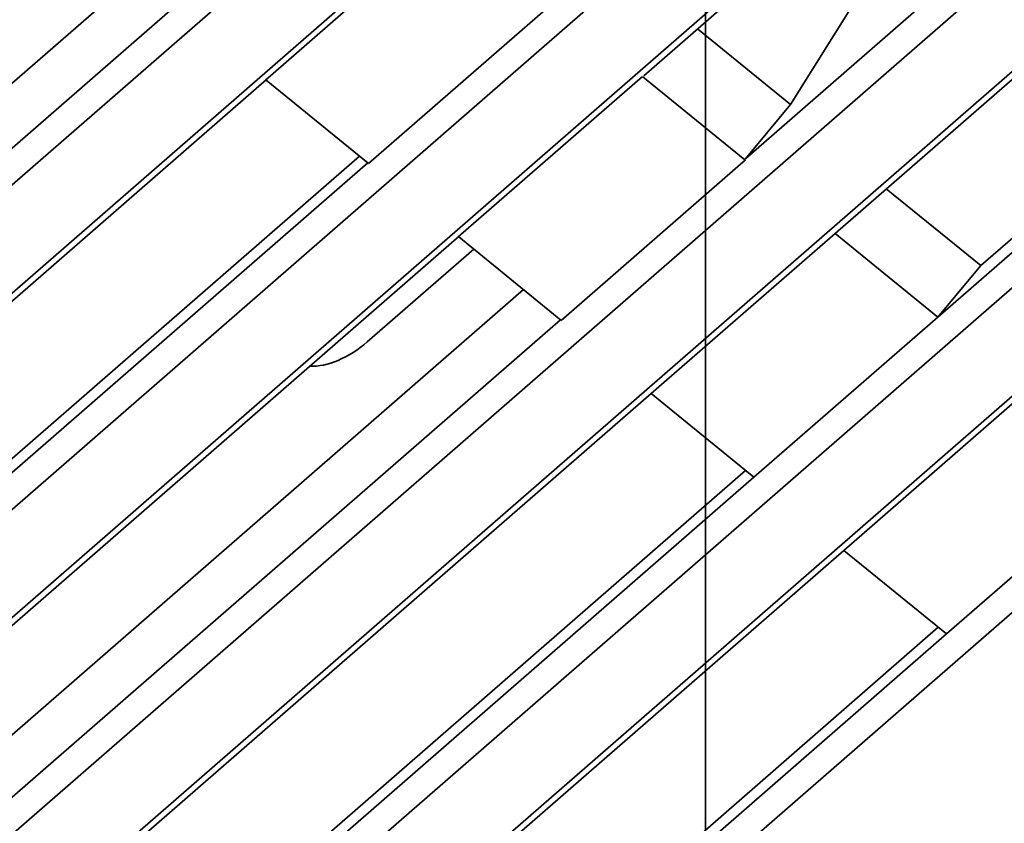
# Model space of a CAD drawing. Units: millimetres. Extents: x -112 to 133, y -133 to 110.
# Drawn here: x -7 to 3, y -56 to -47 of the extents above; entities that cross this region are included whole.
import ezdxf

# ---------------------------------------------------------------- set-up
doc = ezdxf.new("R2010")
doc.units = ezdxf.units.MM
for name, color, linetype, true_color in [('ORTHO$34', 7, 'Continuous', 0xffffff), ('ORTHO$36', 7, 'Continuous', 0xffffff), ('Trimetric$38', 7, 'Continuous', 0xffffff)]:
    doc.layers.add(name, color=color, linetype=linetype, true_color=true_color)

msp = doc.modelspace()

# ---------------------------------------------------------------- linework, layer by layer
at = {"layer": 'ORTHO$34', "color": 18, "linetype": 'Continuous', "lineweight": 35}
for p, q in [((0, -72.315, -3.1), (0, 72.915, -3.1)), ((0, -72.315, -55.7), (0, 72.915, -55.7)), ((0, -72.315, -56.3), (0, 72.915, -56.3)), ((0, -71.832, -56.2), (0, 72.432, -56.2)), ((0, 71.8, -120.5), (0, -71.2, -120.5)), ((0, -69.7, -120.7), (0, 70.3, -120.7)), ((0, -69.7, -128.4), (0, 70.3, -128.4)), ((0, -67.2, -51.7), (0, 67.8, -51.7)), ((0, 67.8, -39.2), (0, -67.2, -39.2)), ((0, -67.2, -44.2), (0, 67.8, -44.2)), ((0, 67.8, -46.7), (0, -67.2, -46.7)), ((0, -67.2, -108.2), (0, 67.8, -108.2)), ((0, 67.8, -103.2), (0, -67.2, -103.2)), ((0, -67.2, -100.7), (0, 67.8, -100.7)), ((0, 67.8, -95.7), (0, -67.2, -95.7)), ((0, -67.2, -93.2), (0, 67.8, -93.2)), ((0, 67.8, -88.2), (0, -67.2, -88.2)), ((0, -67.2, -85.7), (0, 67.8, -85.7)), ((0, 67.8, -80.7), (0, -67.2, -80.7)), ((0, -67.2, -78.2), (0, 67.8, -78.2)), ((0, 67.8, -73.2), (0, -67.2, -73.2)), ((0, -67.2, -70.7), (0, 67.8, -70.7)), ((0, 67.8, -65.7), (0, -67.2, -65.7)), ((0, -67.2, -115.7), (0, 67.8, -115.7)), ((0, 67.8, -110.7), (0, -67.2, -110.7)), ((0, -72.548, 15.3), (0, 4.8, 15.3)), ((0, -72.696, -2.6), (0, 4.8, -2.6)), ((0, -64.2, -17.599), (0, -5.2, -17.599)), ((0, -5.2, -7.404), (0, -64.2, -7.404)), ((0, -5.2, -17.664), (0, -64.2, -17.664)), ((0, -64.2, -7.336), (0, -5.2, -7.336)), ((0, -5.2, -18.7), (0, -64.2, -18.7)), ((0, -64.2, -6.3), (0, -5.2, -6.3)), ((0, -10.2, -32.296), (0, -67.2, -32.296)), ((0, -67.2, -36.105), (0, -10.2, -36.105)), ((0, -10.2, -36.182), (0, -67.2, -36.182)), ((0, -10.2, -36.7), (0, -67.2, -36.7)), ((0, -67.2, -32.218), (0, -10.2, -32.218)), ((0, -67.2, -31.7), (0, -10.2, -31.7)), ((0, -29.201, -43.682), (0, -67.2, -43.682)), ((0, -29.201, -51.182), (0, -67.2, -51.182)), ((0, -67.2, -39.718), (0, -29.207, -39.718)), ((0, -67.2, -47.218), (0, -29.207, -47.218)), ((0, -29.207, -100.182), (0, -67.2, -100.182)), ((0, -29.207, -107.682), (0, -67.2, -107.682)), ((0, -67.2, -111.218), (0, -29.207, -111.218)), ((0, -67.2, -73.718), (0, -29.207, -73.718)), ((0, -29.207, -70.182), (0, -67.2, -70.182)), ((0, -67.2, -66.218), (0, -29.207, -66.218)), ((0, -29.207, -92.682), (0, -67.2, -92.682)), ((0, -67.2, -88.718), (0, -29.207, -88.718)), ((0, -67.2, -103.718), (0, -29.207, -103.718)), ((0, -67.2, -96.218), (0, -29.207, -96.218)), ((0, -29.207, -115.182), (0, -67.2, -115.182)), ((0, -29.207, -85.182), (0, -67.2, -85.182)), ((0, -67.2, -81.218), (0, -29.207, -81.218)), ((0, -29.207, -77.682), (0, -67.2, -77.682)), ((0, -29.7, -39.735), (0, -67.2, -39.735)), ((0, -67.2, -43.665), (0, -29.7, -43.665)), ((0, -67.2, -115.11), (0, -29.79, -115.11)), ((0, -29.79, -111.29), (0, -67.2, -111.29)), ((0, -67.2, -107.609), (0, -29.791, -107.609)), ((0, -29.792, -51.108), (0, -67.2, -51.108)), ((0, -29.792, -103.792), (0, -67.2, -103.792)), ((0, -67.2, -47.293), (0, -29.793, -47.293)), ((0, -67.2, -100.107), (0, -29.793, -100.107)), ((0, -29.793, -96.293), (0, -67.2, -96.293)), ((0, -67.2, -92.606), (0, -29.794, -92.606)), ((0, -67.2, -85.105), (0, -29.795, -85.105)), ((0, -29.795, -88.795), (0, -67.2, -88.795)), ((0, -29.796, -81.296), (0, -67.2, -81.296)), ((0, -67.2, -77.603), (0, -29.797, -77.603)), ((0, -29.797, -73.797), (0, -67.2, -73.797)), ((0, -67.2, -70.102), (0, -29.798, -70.102)), ((0, -29.799, -66.299), (0, -67.2, -66.299)), ((0, -47.5, -82.7), (0, -45.665, -82.7)), ((0, -45.778, -15.433), (0, -49.401, -15.433)), ((0, -46.5, -16.233), (0, -48.5, -16.233)), ((0, -48.5, -17.433), (0, -46.5, -17.433)), ((0, -47.5, -82.7), (0, -62, -82.7)), ((0, -47.762, -17.599), (0, -47.762, -17.433)), ((0, -48.5, -16.833), (0, -50.1, -16.833)), ((0, -48.5, -16.233), (0, -48.5, -16.833)), ((0, -48.5, -17.599), (0, -48.5, -17.433)), ((0, -49.401, -16.233), (0, -48.5, -16.233)), ((0, -48.8, -12.884), (0, -48.8, -13.095)), ((0, -49.401, -16.233), (0, -50.1, -16.233)), ((0, -52.825, -15.433), (0, -49.401, -15.433)), ((0, -49.8, -13.095), (0, -49.8, -12.884)), ((0, -50.1, -17.433), (0, -50.1, -17.599)), ((0, -52.1, -17.433), (0, -50.1, -17.433)), ((0, -50.1, -16.233), (0, -52.1, -16.233)), ((0, -50.1, -16.833), (0, -50.1, -16.233)), ((0, -50.676, -36.105), (0, -50.643, -32.297)), ((0, -50.838, -17.433), (0, -50.838, -17.599)), ((0, -52.091, -107.609), (0, -55.908, -103.792)), ((0, -52.544, -17.599), (0, -52.1, -17.433)), ((0, -52.1, -16.233), (0, -53.2, -16.645)), ((0, -52.1, -16.233), (0, -53.7, -16.233)), ((0, -52.745, -14.233), (0, -52.781, -14.233)), ((0, -52.8, -14.454), (0, -52.8, -15.433)), ((0, -52.825, -15.433), (0, -52.825, -16.233)), ((0, -53.3, -35.737), (0, -53.3, -35.765)), ((0, -53.65, -49.5), (0, -55.3, -49.5)), ((0, -54.202, -50.052), (0, -53.65, -49.5)), ((0, -53.65, -49.5), (0, -53.65, -47.293)), ((0, -53.7, -16.645), (0, -53.7, -17.599)), ((0, -53.7, -16.233), (0, -53.7, -16.645)), ((0, -53.95, -8), (0, -53.95, -17.599)), ((0, -53.95, -8), (0, -53.95, -7.404)), ((0, -55.3, -50.2), (0, -54.762, -50.2)), ((0, -54.8, -35.765), (0, -54.8, -35.352)), ((0, -55.3, -50.2), (0, -56.25, -50.2)), ((0, -55.3, -49.5), (0, -56.95, -49.5)), ((0, -55.65, -7.404), (0, -55.65, -8)), ((0, -55.65, -8), (0, -55.65, -17.599)), ((0, -55.757, -50.3), (0, -62, -50.3)), ((0, -55.8, -35.352), (0, -55.8, -35.765))]:
    msp.add_line(p, q, dxfattribs=at)
at = {"layer": 'ORTHO$34', "color": 8, "linetype": 'Continuous', "lineweight": 18}
for p, q in [((0, -72.548, 14.309), (0, 4.8, 14.309)), ((0, -47.5, -81.709), (0, -44.665, -81.709)), ((0, -49.3, -14.454), (0, -45.8, -14.454)), ((0, -46.778, -13.208), (0, -49.3, -13.208)), ((0, -47.5, -82.7), (0, -47.5, -81.709)), ((0, -47.5, -81.709), (0, -47.5, -81.296)), ((0, -47.5, -77.603), (0, -47.5, -73.797)), ((0, -47.5, -70.102), (0, -47.5, -66.299)), ((0, -62, -81.709), (0, -47.5, -81.709)), ((0, -49.3, -13.208), (0, -51.822, -13.208)), ((0, -49.3, -13.208), (0, -49.3, -14.454)), ((0, -49.3, -14.454), (0, -52.8, -14.454)), ((0, -49.3, -15.433), (0, -49.3, -14.454)), ((0, -49.3, -16.233), (0, -49.3, -16.833)), ((0, -49.401, -16.233), (0, -49.401, -15.433)), ((0, -55.572, -92.606), (0, -51.2, -90.2)), ((0, -56.884, -100.107), (0, -53.026, -96.293)), ((0, -53.2, -17.599), (0, -53.2, -16.645)), ((0, -53.95, -8), (0, -54.25, -8)), ((0, -54.25, -8), (0, -54.25, -7.404)), ((0, -54.25, -17.599), (0, -54.25, -8)), ((0, -54.25, -8), (0, -55.35, -8)), ((0, -55.3, -36.105), (0, -55.3, -35.737)), ((0, -55.3, -49.5), (0, -55.3, -50.2)), ((0, -55.3, -49.5), (0, -55.3, -47.293)), ((0, -55.35, -7.404), (0, -55.35, -8)), ((0, -55.35, -8), (0, -55.65, -8)), ((0, -55.35, -8), (0, -55.35, -17.599))]:
    msp.add_line(p, q, dxfattribs=at)
at = {"layer": 'ORTHO$34', "color": 18, "linetype": 'Continuous', "lineweight": 35, "extrusion": (1, 0, 0)}
for centre, radius, start, end in [((-49.3, -21.833), 8.986, 73.6983, 84.7999), ((-48.961, -112.7), 2, 29.7449, 44.8105), ((-49.3, -21.833), 8.752, 86.7248, 93.2752), ((-49.3, -21.833), 8.986, 95.2001, 106.3017), ((-55.757, -45.3), 5, 270, 336.5083), ((-55.3, -40.1), 4.8, 56.3412, 65.3757), ((-51.5, -14.454), 1.3, 170.2133, 180), ((-55.3, -40.1), 4.774, 65.232, 83.988), ((-33.7, -90.2), 22.5, 204.8286, 206.1248), ((-55.3, -40.1), 4.363, 83.4202, 90), ((-33.7, -90.2), 22.5, 160.5282, 163.7711), ((-55.3, -40.1), 4.363, 90, 96.5798), ((-55.3, -40.1), 4.774, 96.012, 114.768)]:
    msp.add_arc(centre, radius, start, end, dxfattribs=at)
at = {"layer": 'ORTHO$34', "color": 18, "linetype": 'Continuous', "lineweight": 35, "extrusion": (-1, 0, 0)}
for centre, radius, start, end in [((33.7, -90.2), 17.5, 325.5159, 339.6234), ((26.89, -118.713), 30, 38.3306, 42.2724), ((33.7, -90.2), 17.5, 16.9284, 25.3772), ((33.7, -90.2), 17.5, 352.0969, 0), ((33.7, -90.2), 17.5, 0, 4.6069), ((33.7, -90.2), 25.5, 324.6557, 327.7907)]:
    msp.add_arc(centre, radius, start, end, dxfattribs=at)
at = {"layer": 'ORTHO$34', "color": 18, "linetype": 'Continuous', "lineweight": 35, "extrusion": (1, 0, 0)}
for centre, major_axis, ratio, start_param, end_param in [((0, -48.963, -21.833), (0, 0, 8.965), 0.906308, 6.224383, 6.250806), ((0, -48.577, -21.833), (0, 0, 8.965), 0.422618, 0.032379, 0.058802), ((0, -50.023, -21.833), (0, 0, -8.965), 0.422618, 3.082791, 3.109214), ((0, -49.637, -21.833), (0, 0, -8.965), 0.906308, 3.173972, 3.200395), ((0, -53.2, -16.458), (0, 0.495, 0.211), 0.323269, 3.004519, 4.575291)]:
    msp.add_ellipse(centre, major_axis=major_axis, ratio=ratio, start_param=start_param, end_param=end_param, dxfattribs=at)
at = {"layer": 'ORTHO$34', "color": 18, "linetype": 'Continuous', "lineweight": 35}
for points, knots in [([(0, -59.85, -82.7), (0, -58.347, -83.101), (0, -56.844, -83.501), (0, -53.837, -84.303), (0, -52.333, -84.704), (0, -50.828, -85.105)], [0, 0, 0, 0, 0.49973, 0.49973, 1, 1, 1, 1]), ([(0, -54.54, -100.107), (0, -54.353, -99.902), (0, -54.166, -99.698), (0, -53.377, -98.835), (0, -52.774, -98.177), (0, -51.797, -97.111), (0, -51.421, -96.702), (0, -51.046, -96.293)], [0, 0, 0, 0, 0.160999, 0.160999, 0.678163, 0.678163, 1, 1, 1, 1]), ([(0, -54.83, -100.107), (0, -54.575, -99.821), (0, -54.321, -99.534), (0, -53.192, -98.263), (0, -52.317, -97.278), (0, -51.442, -96.293)], [0, 0, 0, 0, 0.225322, 0.225322, 1, 1, 1, 1]), ([(0, -51.822, -13.208), (0, -51.881, -13.225), (0, -51.995, -13.267), (0, -52.101, -13.323), (0, -52.178, -13.372), (0, -52.203, -13.389), (0, -52.253, -13.424), (0, -52.277, -13.443), (0, -52.346, -13.501), (0, -52.39, -13.543), (0, -52.45, -13.61), (0, -52.479, -13.645), (0, -52.507, -13.681), (0, -52.525, -13.706), (0, -52.534, -13.718), (0, -52.576, -13.781), (0, -52.637, -13.886), (0, -52.682, -13.998), (0, -52.71, -14.084), (0, -52.719, -14.114), (0, -52.733, -14.173), (0, -52.74, -14.203), (0, -52.745, -14.233)], [0, 0, 0, 0, 0.125, 0.25, 0.25, 0.3125, 0.3125, 0.375, 0.375, 0.5, 0.5, 0.5625, 0.59375, 0.59375, 0.625, 0.625, 0.75, 0.875, 0.875, 0.9375, 0.9375, 1, 1, 1, 1])]:
    msp.add_open_spline(points, degree=3, knots=knots, dxfattribs=at)
for points in [[(0, -61.348, -82.701), (0, -57.924, -83.502), (0, -54.5, -84.303), (0, -51.076, -85.105)], [(0, -54.432, -105.267), (0, -53.808, -104.776), (0, -53.184, -104.284), (0, -52.56, -103.792)], [(0, -54.643, -105.057), (0, -54.073, -104.635), (0, -53.502, -104.214), (0, -52.932, -103.792)]]:
    msp.add_open_spline(points, degree=3, dxfattribs=at)
at = {"layer": 'ORTHO$36', "color": 18, "linetype": 'Continuous', "lineweight": 35}
for p, q in [((0, -88.7, -3.1), (0, 89.3, -3.1)), ((0, 81.8, -29.2), (0, -81.2, -29.2)), ((0, 81.8, -21.7), (0, -81.2, -21.7)), ((0, 81.8, -44.2), (0, -81.2, -44.2)), ((0, 81.8, -14.2), (0, -81.2, -14.2)), ((0, -81.2, -24.2), (0, 81.8, -24.2)), ((0, -81.2, -31.7), (0, 81.8, -31.7)), ((0, 81.8, -36.7), (0, -81.2, -36.7)), ((0, -81.2, -16.7), (0, 81.8, -16.7)), ((0, -81.2, -39.2), (0, 81.8, -39.2)), ((0, -81.2, -9.2), (0, 81.8, -9.2)), ((0, -67.709, -120.96), (0, 68.309, -120.96)), ((0, 68.305, -120.9), (0, -67.705, -120.9)), ((0, 66, -48.758), (0, -65.4, -48.758)), ((0, -65.4, -48.7), (0, 66, -48.7)), ((0, 65.8, -48.9), (0, -65.2, -48.9)), ((0, -47.594, -128.4), (0, 48.194, -128.4)), ((0, -47.594, -121.683), (0, 48.194, -121.683)), ((0, 4.8, 15.3), (0, -82.476, 15.3)), ((0, -88.696, -2.6), (0, 4.8, -2.6)), ((0, -66.1, -48.8), (0, -25.05, -48.8)), ((0, -31.201, -24.718), (0, -81.2, -24.718)), ((0, -31.201, -32.218), (0, -81.2, -32.218)), ((0, -31.201, -17.218), (0, -81.2, -17.218)), ((0, -31.201, -9.718), (0, -81.2, -9.718)), ((0, -81.2, -28.682), (0, -31.207, -28.682)), ((0, -81.2, -21.182), (0, -31.207, -21.182)), ((0, -81.2, -13.682), (0, -31.207, -13.682)), ((0, -81.2, -36.182), (0, -31.207, -36.182)), ((0, -31.7, -36.165), (0, -81.2, -36.165)), ((0, -81.2, -32.235), (0, -31.7, -32.235)), ((0, -81.2, -39.718), (0, -31.701, -39.718)), ((0, -31.707, -43.682), (0, -81.2, -43.682)), ((0, -31.798, -28.602), (0, -81.2, -28.602)), ((0, -31.798, -28.5), (0, -50.8, -28.5)), ((0, -81.2, -24.799), (0, -31.799, -24.799)), ((0, -31.8, -21.1), (0, -81.2, -21.1)), ((0, -81.2, -17.301), (0, -31.801, -17.301)), ((0, -31.802, -13.598), (0, -81.2, -13.598)), ((0, -81.2, -9.803), (0, -31.803, -9.803)), ((0, -32.2, -43.665), (0, -81.2, -43.665)), ((0, -81.2, -39.735), (0, -32.2, -39.735)), ((0, -47.468, -99.742), (0, -47.452, -99.756)), ((0, -47.594, -128.4), (0, -48.704, -128.4)), ((0, -48.009, -73.008), (0, -47.998, -72.99)), ((0, -48.253, -73.012), (0, -48.239, -73.028)), ((0, -48.3, -28.5), (0, -48.3, -28.602)), ((0, -48.704, -128.4), (0, -50.696, -128.4)), ((0, -50.696, -121.741), (0, -48.704, -121.695)), ((0, -48.876, -65.9), (0, -51.233, -65.9)), ((0, -57.9, -60.2), (0, -48.899, -60.2)), ((0, -50.399, -59.7), (0, -48.899, -59.7)), ((0, -50.4, -58), (0, -48.9, -58)), ((0, -48.9, -61.4), (0, -48.9, -58)), ((0, -49.353, -85.051), (0, -49.374, -85.045)), ((0, -49.511, -82.7), (0, -54.913, -82.7)), ((0, -49.56, -85.182), (0, -49.56, -85.204)), ((0, -49.9, -59.595), (0, -50.4, -59.595)), ((0, -50.4, -58.005), (0, -49.9, -58.005)), ((0, -56.9, -62.4), (0, -49.9, -62.4)), ((0, -50.105, -96.293), (0, -51.046, -96.293)), ((0, -50.4, -59.788), (0, -50.4, -60.2)), ((0, -50.4, -59.665), (0, -50.4, -59.788)), ((0, -50.4, -59.665), (0, -50.4, -58)), ((0, -50.4, -59.665), (0, -56.4, -59.665)), ((0, -53.901, -100.107), (0, -50.423, -100.107)), ((0, -50.828, -85.105), (0, -50.442, -85.105)), ((0, -50.696, -128.4), (0, -51.806, -128.4)), ((0, -50.8, -28.5), (0, -50.8, -28.602)), ((0, -50.8, -28.5), (0, -81.468, -28.5)), ((0, -50.888, -104.753), (0, -50.872, -104.739)), ((0, -50.892, -104.509), (0, -50.91, -104.498)), ((0, -51.112, -88.45), (0, -56.132, -88.45)), ((0, -56.132, -91.95), (0, -51.112, -91.95)), ((0, -51.231, -71.682), (0, -51.216, -71.698)), ((0, -51.281, -71.333), (0, -51.29, -71.353)), ((0, -51.806, -128.4), (0, -66.2, -128.4)), ((0, -51.806, -121.753), (0, -66.2, -121.753)), ((0, -52.218, -107.731), (0, -52.202, -107.716)), ((0, -52.567, -107.781), (0, -52.547, -107.79)), ((0, -56, -103.7), (0, -54.643, -105.057)), ((0, -54.836, -105.2), (0, -59.641, -105.2)), ((0, -55.276, -103.792), (0, -55.908, -103.792)), ((0, -55.49, -85.9), (0, -55.495, -85.879)), ((0, -55.734, -85.643), (0, -55.755, -85.639))]:
    msp.add_line(p, q, dxfattribs=at)
at = {"layer": 'ORTHO$36', "color": 8, "linetype": 'Continuous', "lineweight": 18}
for p, q in [((0, -82.476, 14.3), (0, 4.8, 14.3)), ((0, -47.594, -128.4), (0, -47.594, -121.683)), ((0, -47.933, -116.569), (0, -47.96, -116.619)), ((0, -48.429, -97.638), (0, -48.409, -97.628)), ((0, -48.463, -97.867), (0, -48.448, -97.882)), ((0, -48.704, -121.695), (0, -48.704, -128.4)), ((0, -54.536, -81.709), (0, -49.002, -81.709)), ((0, -49.126, -69.895), (0, -49.113, -69.912)), ((0, -49.333, -69.916), (0, -49.342, -69.936)), ((0, -49.9, -58.005), (0, -49.9, -59.595)), ((0, -49.95, -87.47), (0, -49.972, -87.466)), ((0, -50.183, -87.212), (0, -50.181, -87.233)), ((0, -56.4, -59.788), (0, -50.4, -59.788)), ((0, -50.696, -128.4), (0, -50.696, -121.741)), ((0, -56.188, -89.45), (0, -51.184, -89.45)), ((0, -51.184, -90.95), (0, -56.188, -90.95)), ((0, -51.806, -121.753), (0, -51.806, -128.4)), ((0, -52.148, -102.568), (0, -52.167, -102.556)), ((0, -52.521, -102.57), (0, -52.502, -102.558)), ((0, -53.984, -105.833), (0, -53.964, -105.842)), ((0, -54.005, -105.626), (0, -53.988, -105.613)), ((0, -55.734, -71.888), (0, -55.892, -72.083))]:
    msp.add_line(p, q, dxfattribs=at)
at = {"layer": 'ORTHO$36', "color": 18, "linetype": 'Continuous', "lineweight": 35, "extrusion": (-1, 0, 0)}
for centre, radius, start, end in [((33.7, -90.2), 25.5, 52.7759, 91.5679), ((33.7, -90.2), 25.5, 277.7759, 316.5679), ((33.7, -90.2), 22.522, 281.6849, 319.7453), ((63.138, -98.914), 30.022, 120.2842, 131.5071), ((33.7, -90.2), 16.5, 18.2068, 54.5371), ((33.7, -90.2), 30.022, 48.0031, 66.9261), ((45.574, -112.2), 5.022, 270, 298.3576), ((24.986, -119.638), 30.022, 30.2842, 41.5071), ((33.7, -90.2), 30.022, 298.3576, 312.5108), ((48.11, -73.181), 0.2, 49.7453, 120.2842), ((33.7, -90.2), 22.522, 11.6849, 49.7453), ((48.607, -97.728), 0.222, 153.2068, 224.0181), ((33.7, -90.2), 16.5, 333.2068, 0), ((26.89, -118.713), 30, 32.5874, 44.0181), ((49.9, -61.4), 1, 180, 270), ((49.247, -69.736), 0.222, 232.7759, 295.4268), ((62.213, -97.01), 30, 106.4946, 115.4268), ((49.564, -84.982), 0.2, 198.2068, 269.0181), ((49.046, -115.178), 30, 77.5874, 89.0181), ((50.169, -87.433), 0.222, 86.5071, 189.5371), ((33.7, -90.2), 16.5, 0, 9.5371), ((48.354, -117.178), 30.022, 75.2842, 86.5071), ((50.719, -104.61), 0.2, 319.7453, 30.2842), ((51.369, -71.537), 0.2, 113.2621, 226.5679), ((33.7, -90.2), 25.5, 7.7759, 46.5679), ((63.138, -98.914), 30.022, 104.5146, 113.2621), ((52.335, -102.448), 0.222, 212.5874, 326.6849), ((52.363, -107.869), 0.2, 23.2621, 136.5679), ((33.7, -90.2), 22.522, 326.6849, 0), ((24.986, -119.638), 30.022, 14.5146, 23.2621), ((53.639, -68.053), 0.2, 286.4946, 47.5872), ((33.7, -90.2), 30, 47.8193, 48.0003), ((54.164, -105.747), 0.222, 142.7759, 205.4268), ((53.834, -112.169), 0.2, 312.5049, 13.7714), ((33.7, -90.2), 30, 312.5049, 312.6888), ((26.89, -118.713), 30, 16.4946, 25.4268), ((33.7, -90.2), 25.5, 322.7759, 360), ((55.538, -85.684), 0.2, 257.5874, 11.6849), ((55.669, -70.066), 0.222, 43.324, 104.5146), ((55.847, -110.139), 0.222, 196.9673, 318.0031), ((33.7, -90.2), 30.022, 23.0739, 42.511)]:
    msp.add_arc(centre, radius, start, end, dxfattribs=at)
at = {"layer": 'ORTHO$36', "color": 18, "linetype": 'Continuous', "lineweight": 35, "extrusion": (1, 0, 0)}
for centre, radius, start, end in [((-33.7, -90.2), 25.478, 88.4321, 127.2241), ((-33.7, -90.2), 25.478, 223.4321, 262.2241), ((-33.7, -90.2), 22.5, 220.2547, 258.3151), ((-33.7, -90.2), 17.5, 215.4324, 253.4383), ((-63.138, -98.914), 30, 48.4929, 59.7158), ((-33.7, -90.2), 16.478, 125.4629, 161.7932), ((-33.7, -90.2), 17.5, 125.4307, 163.4383), ((-33.7, -90.2), 29.965, 113.0739, 132.214), ((-45.574, -112.2), 4.965, 241.6424, 270), ((-47.302, -99.889), 0.222, 35.4629, 138.4929), ((-24.986, -119.638), 30, 138.4929, 149.7158), ((-33.7, -90.2), 29.965, 227.278, 241.6424), ((-48.11, -73.181), 0.222, 59.7158, 130.2547), ((-33.7, -90.2), 22.5, 130.2547, 168.3151), ((-48.607, -97.728), 0.2, 315.9819, 26.7932), ((-33.7, -90.2), 16.478, 180, 206.7932), ((-26.89, -118.713), 29.978, 135.9819, 147.4126), ((-33.7, -90.2), 17.5, 182.4563, 208.4391), ((-49.247, -69.736), 0.2, 244.5732, 307.2241), ((-62.213, -97.01), 29.978, 64.5732, 73.5081), ((-49.564, -84.982), 0.222, 270.9819, 341.7932), ((-49.046, -115.178), 29.978, 90.9819, 102.4126), ((-33.7, -90.2), 16.478, 170.4629, 180), ((-50.169, -87.433), 0.2, 350.4629, 93.4929), ((-48.354, -117.178), 30, 93.4929, 104.7158), ((-50.719, -104.61), 0.222, 149.7158, 220.2547), ((-33.7, -90.2), 17.5, 170.4299, 177.5437), ((-51.369, -71.537), 0.222, 313.4321, 66.7379), ((-33.7, -90.2), 25.478, 133.4321, 172.2241), ((-63.138, -98.914), 30, 66.7379, 75.4904), ((-52.335, -102.448), 0.2, 213.3151, 327.4126), ((-52.363, -107.869), 0.222, 43.4321, 156.7379), ((-33.7, -90.2), 22.5, 180, 213.3151), ((-24.986, -119.638), 30, 156.7379, 165.4904), ((-53.639, -68.053), 0.222, 131.9969, 253.0327), ((-54.164, -105.747), 0.2, 334.5732, 37.2241), ((-26.89, -118.713), 29.978, 154.5732, 163.5081), ((-53.834, -112.169), 0.222, 165.4854, 226.7054), ((-33.7, -90.2), 25.478, 180, 217.2241), ((-55.538, -85.684), 0.222, 168.3151, 282.4126), ((-55.669, -70.066), 0.2, 76.2286, 137.4951), ((-55.847, -110.139), 0.2, 222.4128, 343.5054), ((-33.7, -90.2), 29.965, 137.2783, 156.9261)]:
    msp.add_arc(centre, radius, start, end, dxfattribs=at)
for centre, major_axis, ratio, start_param, end_param in [((0, -47.594, -121.753), (0, 2), 0.034921, 1.570796, 2.158799), ((0, -49.9, -58), (0, 1), 0.005236, 4.712389, 6.283185), ((0, -49.9, -59.6), (0, 1), 0.005236, 0, 1.570796), ((0, -51.806, -121.683), (0, 2), 0.034921, 4.712389, 5.300392)]:
    msp.add_ellipse(centre, major_axis=major_axis, ratio=ratio, start_param=start_param, end_param=end_param, dxfattribs=at)
at = {"layer": 'ORTHO$36', "color": 18, "linetype": 'Continuous', "lineweight": 35}
for points in [[(0, -49.957, -74.645), (0, -48.294, -75.365), (0, -46.631, -76.087), (0, -44.966, -76.808)], [(0, -48.921, -101.553), (0, -48.531, -101.247), (0, -48.14, -100.94), (0, -47.75, -100.634)], [(0, -48.727, -101.298), (0, -48.41, -101.065), (0, -48.093, -100.831), (0, -47.776, -100.598)], [(0, -55.303, -83.912), (0, -53.692, -84.341), (0, -52.081, -84.771), (0, -50.471, -85.2)], [(0, -55.434, -84.379), (0, -54.273, -84.693), (0, -53.112, -85.006), (0, -51.952, -85.319)], [(0, -55.484, -84.569), (0, -54.394, -84.828), (0, -53.305, -85.087), (0, -52.215, -85.346)], [(0, -55.892, -72.083), (0, -54.884, -72.516), (0, -53.877, -72.95), (0, -52.87, -73.385)], [(0, -55.997, -93.213), (0, -55.206, -92.792), (0, -54.415, -92.371), (0, -53.623, -91.95)], [(0, -53.704, -68.265), (0, -53.701, -68.259), (0, -53.698, -68.252), (0, -53.696, -68.245)], [(0, -53.774, -67.906), (0, -53.778, -67.9), (0, -53.783, -67.894), (0, -53.787, -67.888)], [(0, -53.986, -112.331), (0, -53.981, -112.326), (0, -53.975, -112.321), (0, -53.97, -112.317)], [(0, -54.029, -112.121), (0, -54.035, -112.119), (0, -54.042, -112.116), (0, -54.049, -112.114)], [(0, -56.509, -107.491), (0, -55.689, -106.85), (0, -54.869, -106.208), (0, -54.05, -105.567)], [(0, -55.868, -106.542), (0, -55.319, -106.139), (0, -54.771, -105.737), (0, -54.223, -105.334)], [(0, -56.172, -106.189), (0, -55.615, -105.776), (0, -55.057, -105.364), (0, -54.5, -104.951)], [(0, -55.621, -69.871), (0, -55.619, -69.865), (0, -55.616, -69.858), (0, -55.614, -69.851)], [(0, -55.635, -110.204), (0, -55.641, -110.201), (0, -55.648, -110.198), (0, -55.655, -110.196)], [(0, -55.817, -69.93), (0, -55.821, -69.925), (0, -55.826, -69.919), (0, -55.831, -69.914)], [(0, -56.172, -106.189), (0, -56.07, -106.306), (0, -55.969, -106.424), (0, -55.868, -106.542)]]:
    msp.add_open_spline(points, degree=3, dxfattribs=at)
for points, knots in [([(0, -45.103, -63.917), (0, -45.108, -63.919), (0, -45.113, -63.921), (0, -45.122, -63.925), (0, -45.127, -63.928), (0, -45.142, -63.934), (0, -45.152, -63.938), (0, -45.181, -63.951), (0, -45.201, -63.96), (0, -45.26, -63.986), (0, -45.3, -64.003), (0, -45.421, -64.057), (0, -45.503, -64.094), (0, -45.755, -64.209), (0, -45.929, -64.29), (0, -46.199, -64.42), (0, -46.291, -64.465), (0, -46.477, -64.556), (0, -46.571, -64.604), (0, -46.858, -64.749), (0, -47.054, -64.852), (0, -47.357, -65.014), (0, -47.459, -65.07), (0, -47.666, -65.184), (0, -47.77, -65.243), (0, -48.087, -65.423), (0, -48.302, -65.549), (0, -48.74, -65.814), (0, -48.964, -65.953), (0, -49.417, -66.245), (0, -49.648, -66.397), (0, -49.94, -66.598), (0, -49.999, -66.638), (0, -50.117, -66.72), (0, -50.294, -66.844), (0, -50.472, -66.972), (0, -50.831, -67.234), (0, -51.072, -67.415), (0, -51.557, -67.794), (0, -51.802, -67.991), (0, -52.21, -68.332), (0, -52.374, -68.471), (0, -52.537, -68.614)], [0, 0, 0, 0, 0.00268, 0.00268, 0.00536, 0.00536, 0.010719, 0.010719, 0.021438, 0.021438, 0.042876, 0.042876, 0.085752, 0.085752, 0.171505, 0.171505, 0.214381, 0.214381, 0.257257, 0.257257, 0.343009, 0.343009, 0.385885, 0.385885, 0.428761, 0.428761, 0.514514, 0.514514, 0.600266, 0.600266, 0.686018, 0.686018, 0.707456, 0.707456, 0.728894, 0.77177, 0.77177, 0.857523, 0.857523, 0.943275, 0.943275, 1, 1, 1, 1]), ([(0, -45.522, -64.128), (0, -45.897, -64.301), (0, -46.308, -64.499), (0, -47.2, -64.957), (0, -47.693, -65.225), (0, -48.685, -65.805), (0, -49.21, -66.132), (0, -50.22, -66.809), (0, -50.746, -67.186), (0, -51.682, -67.906), (0, -52.125, -68.27), (0, -52.526, -68.617)], [0, 0, 0, 0, 0.19707, 0.198902, 0.400128, 0.403793, 0.603186, 0.608683, 0.806244, 0.813574, 1, 1, 1, 1]), ([(0, -53.637, -110.743), (0, -53.522, -110.855), (0, -53.395, -110.977), (0, -52.831, -111.509), (0, -52.346, -111.937), (0, -51.415, -112.707), (0, -50.918, -113.091), (0, -50.005, -113.754), (0, -49.527, -114.079), (0, -48.65, -114.64), (0, -48.178, -114.923), (0, -47.312, -115.412), (0, -46.863, -115.649), (0, -46.428, -115.865), (0, -46.428, -115.865), (0, -46.428, -115.865)], [0, 0, 0, 0, 0.049971, 0.055115, 0.239974, 0.246832, 0.429977, 0.43855, 0.61998, 0.630268, 0.809983, 0.821985, 0.999985, 0.999993, 1, 1, 1, 1]), ([(0, -53.644, -110.768), (0, -53.483, -110.924), (0, -53.317, -111.082), (0, -52.939, -111.431), (0, -52.724, -111.624), (0, -52.281, -112.01), (0, -52.052, -112.203), (0, -51.577, -112.59), (0, -51.332, -112.784), (0, -50.825, -113.171), (0, -50.564, -113.364), (0, -50.158, -113.652), (0, -50.021, -113.747), (0, -49.812, -113.891), (0, -49.741, -113.938), (0, -49.599, -114.034), (0, -49.528, -114.081), (0, -49.168, -114.318), (0, -48.872, -114.505), (0, -48.417, -114.782), (0, -48.264, -114.873), (0, -47.952, -115.054), (0, -47.795, -115.144), (0, -47.476, -115.321), (0, -47.153, -115.497), (0, -46.821, -115.669), (0, -46.654, -115.754)], [0, 0, 0, 0, 0.093433, 0.093433, 0.206754, 0.206754, 0.320075, 0.320075, 0.433396, 0.433396, 0.546717, 0.546717, 0.603377, 0.603377, 0.631707, 0.631707, 0.660037, 0.660037, 0.773358, 0.773358, 0.830019, 0.830019, 0.886679, 0.886679, 0.94334, 1, 1, 1, 1]), ([(0, -48.271, -80.507), (0, -49.16, -80.445), (0, -50.05, -80.383), (0, -51.829, -80.26), (0, -52.719, -80.199), (0, -53.678, -80.134), (0, -53.748, -80.13), (0, -53.818, -80.125)], [0, 0, 0, 0, 0.481116, 0.481116, 0.962232, 0.962232, 1, 1, 1, 1]), ([(0, -54.12, -99.648), (0, -54.073, -99.596), (0, -54.026, -99.544), (0, -53.377, -98.835), (0, -52.774, -98.177), (0, -51.569, -96.863), (0, -50.966, -96.206), (0, -50.362, -95.549)], [0, 0, 0, 0, 0.037797, 0.037797, 0.518898, 0.518898, 1, 1, 1, 1]), ([(0, -54.263, -70.257), (0, -54.477, -70.477), (0, -54.707, -70.721), (0, -55.253, -71.322), (0, -55.584, -71.706), (0, -55.892, -72.083), (0, -55.892, -72.083), (0, -55.892, -72.083)], [0, 0, 0, 0, 0.370333, 0.410107, 0.999952, 0.999976, 1, 1, 1, 1]), ([(0, -54.268, -70.256), (0, -54.27, -70.258), (0, -54.272, -70.26), (0, -54.397, -70.389), (0, -54.52, -70.518), (0, -54.764, -70.78), (0, -54.886, -70.913), (0, -55.13, -71.184), (0, -55.373, -71.459), (0, -55.614, -71.743), (0, -55.734, -71.888)], [0, 0, 0, 0, 0.003984, 0.003984, 0.252988, 0.252988, 0.501992, 0.501992, 0.750996, 1, 1, 1, 1]), ([(0, -56.49, -107.524), (0, -56.238, -107.851), (0, -55.954, -108.209), (0, -55.52, -108.725), (0, -55.398, -108.867), (0, -55.276, -109.007)], [0, 0, 0, 0, 0.731643, 0.738446, 1, 1, 1, 1]), ([(0, -56.789, -107.162), (0, -56.787, -107.165), (0, -56.785, -107.167), (0, -56.782, -107.172), (0, -56.78, -107.174), (0, -56.775, -107.181), (0, -56.772, -107.185), (0, -56.766, -107.193), (0, -56.764, -107.197), (0, -56.757, -107.205), (0, -56.751, -107.214), (0, -56.744, -107.223), (0, -56.738, -107.231), (0, -56.735, -107.236), (0, -56.725, -107.249), (0, -56.719, -107.257), (0, -56.7, -107.283), (0, -56.687, -107.301), (0, -56.661, -107.336), (0, -56.595, -107.424), (0, -56.527, -107.514), (0, -56.359, -107.734), (0, -56.24, -107.886), (0, -55.991, -108.199), (0, -55.86, -108.36), (0, -55.654, -108.608), (0, -55.584, -108.691), (0, -55.44, -108.861), (0, -55.366, -108.946), (0, -55.289, -109.034), (0, -55.288, -109.036), (0, -55.286, -109.037)], [0, 0, 0, 0, 0.003897, 0.003897, 0.007794, 0.007794, 0.015588, 0.015588, 0.023382, 0.023382, 0.031176, 0.03897, 0.03897, 0.046764, 0.046764, 0.062352, 0.062352, 0.093528, 0.093528, 0.124704, 0.249408, 0.249408, 0.498815, 0.498815, 0.748223, 0.748223, 0.872927, 0.872927, 0.997631, 0.997631, 1, 1, 1, 1]), ([(0, -59.537, -77.82), (0, -59.481, -77.703), (0, -59.256, -77.241), (0, -58.98, -76.712), (0, -58.609, -76.041), (0, -58.268, -75.452), (0, -57.911, -74.877), (0, -57.5, -74.245), (0, -57.173, -73.768), (0, -56.746, -73.177), (0, -56.34, -72.636), (0, -55.976, -72.181), (0, -55.758, -71.917), (0, -55.734, -71.888)], [0, 0, 0, 0, 0.05304, 0.210867, 0.245607, 0.368693, 0.491213, 0.52652, 0.684346, 0.73682, 0.842173, 0.982427, 1, 1, 1, 1]), ([(0, -56.508, -107.491), (0, -56.518, -107.467), (0, -56.523, -107.439), (0, -56.523, -107.393), (0, -56.522, -107.377), (0, -56.518, -107.351), (0, -56.517, -107.343), (0, -56.513, -107.325), (0, -56.511, -107.316), (0, -56.498, -107.27), (0, -56.483, -107.231), (0, -56.453, -107.17), (0, -56.442, -107.149), (0, -56.423, -107.117), (0, -56.417, -107.106), (0, -56.403, -107.084), (0, -56.396, -107.073), (0, -56.359, -107.018), (0, -56.325, -106.974), (0, -56.277, -106.918), (0, -56.267, -106.907), (0, -56.247, -106.884), (0, -56.237, -106.873), (0, -56.206, -106.839), (0, -56.184, -106.816), (0, -56.118, -106.75), (0, -56.071, -106.707), (0, -55.997, -106.643), (0, -55.971, -106.622), (0, -55.92, -106.581), (0, -55.894, -106.561), (0, -55.868, -106.542)], [0, 0, 0, 0, 0.125, 0.125, 0.1875, 0.1875, 0.21875, 0.21875, 0.25, 0.25, 0.375, 0.375, 0.4375, 0.4375, 0.46875, 0.46875, 0.5, 0.5, 0.625, 0.625, 0.65625, 0.65625, 0.6875, 0.6875, 0.75, 0.75, 0.875, 0.875, 0.9375, 0.9375, 1, 1, 1, 1]), ([(0, -55.892, -72.083), (0, -56.229, -72.496), (0, -56.9, -73.363), (0, -57.877, -74.797), (0, -58.79, -76.338), (0, -59.333, -77.404), (0, -59.588, -77.948)], [0, 0, 0, 0, 0.249977, 0.499985, 0.749992, 1, 1, 1, 1])]:
    msp.add_open_spline(points, degree=3, knots=knots, dxfattribs=at)
at = {"layer": 'ORTHO$36', "color": 8, "linetype": 'Continuous', "lineweight": 18}
for points in [[(0, -53.107, -78.815), (0, -51.272, -79.065), (0, -49.437, -79.317), (0, -47.602, -79.571)], [(0, -54.701, -98.275), (0, -53.362, -96.996), (0, -52.021, -95.719), (0, -50.678, -94.442)]]:
    msp.add_open_spline(points, degree=3, dxfattribs=at)
at = {"layer": 'Trimetric$38', "color": 18, "linetype": 'Continuous', "lineweight": 35}
for p, q in [((-67.01, -101.167, -29.342), (23.352, -22.519, -79.809)), ((24.027, -23.068, -81.957), (-66.336, -101.716, -31.49)), ((-64.986, -102.814, -35.785), (25.376, -24.166, -86.252)), ((26.051, -24.715, -88.4), (-64.312, -103.363, -37.933)), ((-62.962, -104.461, -42.228), (27.4, -25.814, -92.695)), ((28.075, -26.363, -94.843), (-62.287, -105.01, -44.375)), ((-60.938, -106.109, -48.671), (29.424, -27.461, -99.138)), ((30.099, -28.01, -101.286), (-60.263, -106.658, -50.818)), ((-58.914, -107.756, -55.114), (31.448, -29.108, -105.581)), ((-0.651, -48.04, -73.618), (13.358, -35.847, -81.443)), ((14.42, -36.724, -84.843), (0.421, -48.909, -77.025)), ((1.36, -49.696, -80.049), (15.373, -37.499, -87.876)), ((2.891, -50.035, -83.511), (16.366, -38.307, -91.036)), ((16.453, -38.378, -91.312), (2.439, -50.575, -83.486)), ((-2.688, -46.401, -67.164), (-4.625, -48.086, -66.082)), ((-18.38, -57.775, -54.84), (-5.978, -46.98, -61.767)), ((0.89, -48.341, -77.038), (1.578, -47.247, -76.652)), ((-5.574, -47.309, -63.052), (-19.573, -59.493, -55.233)), ((-3.542, -48.963, -69.52), (-1.606, -47.277, -70.601)), ((-0.085, -47.548, -73.934), (0.89, -48.341, -77.038)), ((-18.622, -60.272, -58.269), (-4.612, -48.079, -66.094)), ((-3.545, -48.959, -69.509), (-4.618, -48.086, -66.095)), ((-0.664, -48.048, -73.607), (-2.6, -49.734, -72.525)), ((-0.661, -48.052, -73.617), (0.412, -48.924, -77.032)), ((0.416, -48.917, -77.028), (0.89, -48.341, -77.038)), ((-17.113, -60.612, -61.689), (-3.638, -48.884, -69.214)), ((-1.518, -50.61, -75.963), (0.418, -48.924, -77.044)), ((-3.55, -48.956, -69.495), (-17.549, -61.14, -61.676)), ((1.898, -49.227, -80.35), (2.891, -50.035, -83.511)), ((-16.598, -61.919, -64.712), (-2.588, -49.726, -72.537)), ((-1.521, -50.607, -75.952), (-2.594, -49.734, -72.538)), ((1.36, -49.696, -80.049), (-0.573, -51.378, -78.97)), ((1.36, -49.696, -80.049), (2.439, -50.575, -83.486)), ((-2.436, -49.862, -73.04), (-3.555, -50.836, -72.415)), ((2.439, -50.575, -83.486), (2.891, -50.035, -83.511)), ((-14.368, -61.126, -67.746), (-1.914, -50.287, -74.702)), ((0.506, -52.257, -82.406), (2.439, -50.575, -83.486)), ((-1.526, -50.603, -75.937), (-15.525, -62.788, -68.119)), ((-14.587, -63.575, -71.143), (-0.573, -51.378, -78.97)), ((0.506, -52.257, -82.406), (-0.573, -51.378, -78.97)), ((3.384, -51.343, -86.492), (1.451, -53.026, -85.413)), ((-13.055, -63.914, -74.605), (0.42, -52.186, -82.13)), ((2.53, -53.904, -88.849), (4.463, -52.222, -89.929)), ((0.506, -52.257, -82.406), (-13.507, -64.454, -74.58)), ((-12.562, -65.222, -77.586), (1.451, -53.026, -85.413)), ((2.53, -53.904, -88.849), (1.451, -53.026, -85.413)), ((-11.031, -65.562, -81.048), (2.444, -53.834, -88.573)), ((2.53, -53.904, -88.849), (-11.483, -66.101, -81.023))]:
    msp.add_line(p, q, dxfattribs=at)
at = {"layer": 'Trimetric$38', "color": 18, "linetype": 'Continuous', "lineweight": 35, "extrusion": (0.718873, -0.585049, 0.375419)}
msp.add_ellipse((-3.825, -50.617, -71.556), major_axis=(-0.463, 0, 0.886), ratio=0.585049, start_param=1.510975, end_param=2.660317, dxfattribs=at)

doc.saveas('drawing.dxf')
